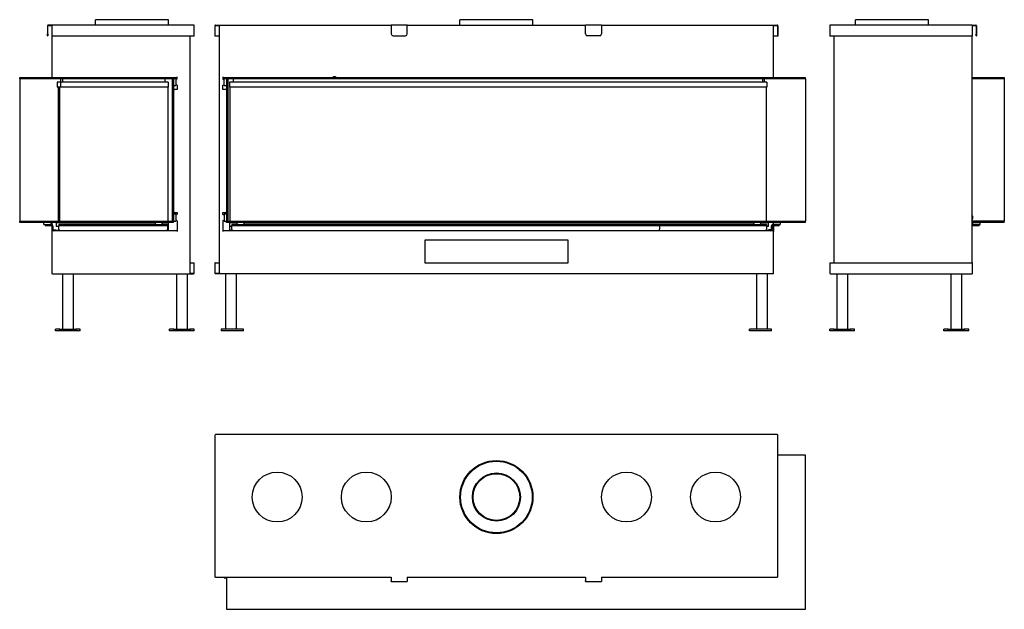
# Model space of a CAD drawing. Units: millimetres. Extents: x 128 to 2891, y 230 to 1884.
import ezdxf

# ---------------------------------------------------------------- set-up
doc = ezdxf.new("R2010")
doc.units = ezdxf.units.MM
doc.layers.add('Visible Edges(westland)', color=7, linetype='Continuous', lineweight=25)

msp = doc.modelspace()

# ---------------------------------------------------------------- linework, layer by layer
at = {"layer": 'Visible Edges(westland)'}
for p, q in [((545.6, 1884.2), (340.6, 1884.2)), ((340.6, 1869.2), (340.6, 1884.2)), ((545.6, 1869.2), (545.6, 1884.2)), ((1568.2, 1884.2), (1363.2, 1884.2)), ((1363.2, 1869.2), (1363.2, 1884.2)), ((1568.2, 1869.2), (1568.2, 1884.2)), ((2678.5, 1884.2), (2473.5, 1884.2)), ((2473.5, 1869.2), (2473.5, 1884.2)), ((2678.5, 1869.2), (2678.5, 1884.2)), ((206.1, 1867.2), (206.1, 1844.2)), ((207.1, 1844.2), (207.1, 1868.2)), ((207.1, 1868.2), (218.1, 1868.2)), ((218.1, 1869.2), (208.1, 1869.2)), ((218.1, 1867.2), (218.1, 1869.2)), ((616.1, 1869.2), (218.1, 1869.2)), ((218.1, 1867.2), (218.1, 1838.2)), ((618.1, 1838.2), (618.1, 1867.2)), ((675.7, 1867.2), (675.7, 1838.2)), ((676.7, 1838.2), (676.7, 1868.2)), ((676.7, 1868.2), (690.2, 1868.2)), ((677.7, 1869.2), (1170.7, 1869.2)), ((688.2, 1868.2), (688.2, 1172.2)), ((1170.7, 1867.2), (1170.7, 1869.2)), ((1215.7, 1869.2), (1170.7, 1869.2)), ((1170.7, 1867.2), (1170.7, 1844.2)), ((1215.7, 1869.2), (1715.7, 1869.2)), ((1215.7, 1869.2), (1215.7, 1867.2)), ((1215.7, 1844.2), (1215.7, 1867.2)), ((1715.7, 1867.2), (1715.7, 1869.2)), ((1760.7, 1869.2), (1715.7, 1869.2)), ((1715.7, 1844.2), (1715.7, 1867.2)), ((1760.7, 1869.2), (1760.7, 1867.2)), ((1760.7, 1869.2), (2253.7, 1869.2)), ((1760.7, 1867.2), (1760.7, 1844.2)), ((2241.2, 1868.2), (2254.7, 1868.2)), ((2243.2, 1724.2), (2243.2, 1868.2)), ((2254.7, 1868.2), (2254.7, 1838.2)), ((2255.7, 1867.2), (2255.7, 1838.2)), ((2401, 1867.2), (2401, 1838.2)), ((2801, 1869.2), (2403, 1869.2)), ((2801, 1869.2), (2801, 1867.2)), ((2801, 1869.2), (2811, 1869.2)), ((2801, 1868.2), (2812, 1868.2)), ((2801, 1867.2), (2801, 1838.2)), ((2812, 1868.2), (2812, 1844.2)), ((2813, 1867.2), (2813, 1844.2)), ((206.1, 1839.2), (206.1, 1844.2)), ((206.1, 1839.2), (207.1, 1839.2)), ((207.1, 1844.2), (207.1, 1839.2)), ((218.1, 1838.2), (218.1, 1724.2)), ((616.1, 1838.2), (218.1, 1838.2)), ((606.1, 1172.2), (606.1, 1838.2)), ((618.1, 1838.2), (616.1, 1838.2)), ((676.7, 1838.2), (675.7, 1838.2)), ((688.2, 1838.2), (676.7, 1838.2)), ((1175.7, 1839.2), (1210.7, 1839.2)), ((1755.7, 1839.2), (1720.7, 1839.2)), ((2254.7, 1838.2), (2243.2, 1838.2)), ((2255.7, 1838.2), (2254.7, 1838.2)), ((2403, 1838.2), (2401, 1838.2)), ((2801, 1838.2), (2403, 1838.2)), ((2413, 1838.2), (2413, 1202.2)), ((2801, 1202.2), (2801, 1838.2)), ((2812, 1839.2), (2812, 1844.2)), ((2812, 1839.2), (2813, 1839.2)), ((2813, 1844.2), (2813, 1839.2)), ((128.1, 1722.2), (560.1, 1722.2)), ((128.1, 1718.2), (128.1, 1722.2)), ((128.1, 1718.2), (128.1, 1319.2)), ((560.1, 1718.2), (128.1, 1718.2)), ((218.1, 1724.2), (218.1, 1722.2)), ((219.1, 1722.2), (219.1, 1722.5)), ((243.1, 1708.7), (243.1, 1718.2)), ((248.1, 1718.2), (248.1, 1708.7)), ((535.1, 1718.2), (535.1, 1708.7)), ((556.1, 1718.2), (556.1, 1319.2)), ((560.1, 1718.2), (556.1, 1718.2)), ((560.1, 1722.2), (570.1, 1722.2)), ((560.1, 1718.2), (560.1, 1722.2)), ((560.1, 1718.2), (560.1, 1319.2)), ((562.1, 1719.2), (562.1, 1722.2)), ((562.1, 1719.2), (566.1, 1719.2)), ((566.1, 1718.2), (566.1, 1719.2)), ((566.1, 1718.2), (568.1, 1718.2)), ((566.1, 1718.2), (566.1, 1700.2)), ((568.1, 1718.2), (570.1, 1718.2)), ((570.1, 1718.2), (570.1, 1724.2)), ((698.2, 1724.2), (698.2, 1717.7)), ((698.2, 1722.2), (708.2, 1722.2)), ((698.2, 1717.7), (700.2, 1717.7)), ((700.2, 1717.7), (702.2, 1717.7)), ((702.2, 1719.2), (702.2, 1717.7)), ((702.2, 1719.2), (706.2, 1719.2)), ((702.2, 1700.7), (702.2, 1717.7)), ((706.2, 1722.2), (706.2, 1719.2)), ((708.2, 1722.2), (2333.2, 1722.2)), ((708.2, 1722.2), (708.2, 1718.2)), ((708.2, 1718.2), (708.2, 1319.2)), ((712.2, 1718.2), (708.2, 1718.2)), ((2333.2, 1718.2), (708.2, 1718.2)), ((712.2, 1718.2), (712.2, 1319.2)), ((728.2, 1708.7), (728.2, 1718.2)), ((1008.5, 1724.2), (1008.5, 1724.7)), ((1008.5, 1724.7), (1013.8, 1724.7)), ((1008.5, 1724.2), (1008.5, 1722.2)), ((1013.8, 1724.7), (1013.8, 1724.2)), ((1013.8, 1722.2), (1013.8, 1724.2)), ((2213.2, 1708.7), (2213.2, 1718.2)), ((2218.2, 1708.7), (2218.2, 1718.2)), ((2242.2, 1722.5), (2242.2, 1722.2)), ((2243.2, 1722.2), (2243.2, 1724.2)), ((2333.2, 1718.2), (2333.2, 1722.2)), ((2333.2, 1718.2), (2333.2, 1319.2)), ((2801, 1722.2), (2891, 1722.2)), ((2891, 1718.2), (2801, 1718.2)), ((2891, 1718.2), (2801, 1718.2)), ((2891, 1722.2), (2891, 1718.2)), ((2891, 1718.2), (2891, 1319.2)), ((233.6, 1708.7), (233.6, 1694.7)), ((242.6, 1708.7), (233.6, 1708.7)), ((242.6, 1694.7), (233.6, 1694.7)), ((236.1, 1694.7), (236.1, 1319.2)), ((240.1, 1694.7), (240.1, 1319.2)), ((242.6, 1708.7), (242.6, 1694.7)), ((242.6, 1708.7), (242.6, 1694.7)), ((545.1, 1708.7), (242.6, 1708.7)), ((545.1, 1694.7), (242.6, 1694.7)), ((544.1, 1694.7), (544.1, 1319.2)), ((545.1, 1708.7), (545.1, 1694.7)), ((560.1, 1699.2), (566.1, 1699.2)), ((560.1, 1688.2), (562.1, 1688.2)), ((570.1, 1688.2), (562.1, 1688.2)), ((568.1, 1700.2), (566.1, 1700.2)), ((566.1, 1699.2), (566.1, 1700.2)), ((570.1, 1700.2), (568.1, 1700.2)), ((570.1, 1700.2), (570.1, 1688.2)), ((698.2, 1688.2), (698.2, 1700.7)), ((698.2, 1700.7), (700.2, 1700.7)), ((706.2, 1688.2), (698.2, 1688.2)), ((702.2, 1700.7), (700.2, 1700.7)), ((702.2, 1700.7), (702.2, 1699.2)), ((702.2, 1699.2), (708.2, 1699.2)), ((706.2, 1688.2), (708.2, 1688.2)), ((717.2, 1708.7), (717.2, 1694.7)), ((2224.7, 1708.7), (717.2, 1708.7)), ((2224.7, 1694.7), (717.2, 1694.7)), ((718.4, 1319.2), (718.4, 1694.7)), ((2222.4, 1694.7), (2222.4, 1319.2)), ((2224.7, 1708.7), (2224.7, 1694.7)), ((562.1, 1343.2), (560.1, 1343.2)), ((560.1, 1339.2), (566.1, 1339.2)), ((562.1, 1343.2), (570.1, 1343.2)), ((566.1, 1338.2), (566.1, 1339.2)), ((566.1, 1338.2), (568.1, 1338.2)), ((566.1, 1338.2), (566.1, 1320.2)), ((568.1, 1338.2), (570.1, 1338.2)), ((570.1, 1343.2), (570.1, 1338.2)), ((698.2, 1337.7), (698.2, 1343.2)), ((698.2, 1343.2), (706.2, 1343.2)), ((698.2, 1337.7), (700.2, 1337.7)), ((700.2, 1337.7), (702.2, 1337.7)), ((702.2, 1339.2), (702.2, 1337.7)), ((702.2, 1339.2), (708.2, 1339.2)), ((702.2, 1337.2), (702.2, 1337.7)), ((702.2, 1337.2), (702.2, 1321.3)), ((708.2, 1343.2), (706.2, 1343.2)), ((128.1, 1319.2), (560.1, 1319.2)), ((128.1, 1315.2), (128.1, 1319.2)), ((560.1, 1315.2), (128.1, 1315.2)), ((196.1, 1309.2), (196.1, 1315.2)), ((196.1, 1309.2), (199.1, 1309.2)), ((199.1, 1309.2), (217.1, 1309.2)), ((199.1, 1309.2), (199.1, 1307.2)), ((199.1, 1307.2), (217.1, 1307.2)), ((216.1, 1309.2), (216.1, 1315.2)), ((218.1, 1315.2), (218.1, 1309.1)), ((218.1, 1307), (218.1, 1290.2)), ((219.1, 1308.7), (219.1, 1315.2)), ((219.1, 1305.2), (219.1, 1296.2)), ((221.1, 1305.2), (221.1, 1296.2)), ((230.1, 1314.2), (230.1, 1304.2)), ((508.1, 1314.2), (230.1, 1314.2)), ((238.1, 1304.2), (230.1, 1304.2)), ((236.1, 1315.2), (236.1, 1314.2)), ((238.1, 1309.2), (238.1, 1307.2)), ((510.9, 1309.2), (238.1, 1309.2)), ((238.1, 1305.2), (238.1, 1307.2)), ((238.1, 1307.2), (543.1, 1307.2)), ((238.1, 1296.2), (238.1, 1305.2)), ((240.1, 1315.2), (240.1, 1314.2)), ((508.1, 1315.2), (508.1, 1309.2)), ((510.9, 1309.2), (525.2, 1309.2)), ((543.1, 1309.2), (525.2, 1309.2)), ((528.1, 1315.2), (528.1, 1309.2)), ((545.1, 1314.2), (528.1, 1314.2)), ((543.1, 1309.2), (543.1, 1307.2)), ((543.1, 1307.2), (543.1, 1305.2)), ((543.1, 1305.2), (543.1, 1296.2)), ((545.1, 1304.2), (543.1, 1304.2)), ((544.1, 1315.2), (544.1, 1314.2)), ((545.1, 1314.2), (545.1, 1304.2)), ((545.1, 1304.2), (545.1, 1293.5)), ((556.1, 1319.2), (560.1, 1319.2)), ((560.1, 1319.2), (566.1, 1319.2)), ((560.1, 1315.2), (560.1, 1319.2)), ((568.1, 1320.2), (566.1, 1320.2)), ((566.1, 1319.2), (566.1, 1320.2)), ((570.1, 1320.2), (568.1, 1320.2)), ((570.1, 1320.2), (570.1, 1290.2)), ((698.2, 1320.7), (698.2, 1290.2)), ((698.2, 1320.7), (700.2, 1320.7)), ((702.2, 1320.7), (700.2, 1320.7)), ((702.2, 1320.7), (702.2, 1321.3)), ((702.2, 1320.7), (702.2, 1319.2)), ((702.2, 1319.2), (708.2, 1319.2)), ((708.2, 1319.2), (712.2, 1319.2)), ((708.2, 1315.2), (708.2, 1319.2)), ((708.2, 1319.2), (2333.2, 1319.2)), ((2333.2, 1315.2), (708.2, 1315.2)), ((717.2, 1314.2), (717.2, 1304.2)), ((738.2, 1314.2), (717.2, 1314.2)), ((717.2, 1304.2), (717.2, 1293.5)), ((723.2, 1304.2), (717.2, 1304.2)), ((718.4, 1314.2), (718.4, 1315.2)), ((723.2, 1309.2), (723.2, 1307.2)), ((741, 1309.2), (723.2, 1309.2)), ((723.2, 1309.2), (723.2, 1307.2)), ((741, 1309.2), (723.2, 1309.2)), ((723.2, 1305.2), (723.2, 1307.2)), ((723.2, 1307.2), (1923.2, 1307.2)), ((723.2, 1305.2), (723.2, 1307.2)), ((723.2, 1307.2), (2223.2, 1307.2)), ((723.2, 1296.2), (723.2, 1305.2)), ((723.2, 1296.2), (723.2, 1305.2)), ((738.2, 1309.2), (738.2, 1315.2)), ((741, 1309.2), (755.3, 1309.2)), ((1923.2, 1309.2), (755.3, 1309.2)), ((2191, 1309.2), (755.3, 1309.2)), ((758.2, 1309.2), (758.2, 1315.2)), ((2188.2, 1314.2), (758.2, 1314.2)), ((1923.2, 1309.2), (1923.2, 1307.2)), ((1923.2, 1307.2), (1923.2, 1305.2)), ((1923.2, 1305.2), (1923.2, 1296.2)), ((2188.2, 1309.2), (2188.2, 1315.2)), ((2191, 1309.2), (2205.3, 1309.2)), ((2223.2, 1309.2), (2205.3, 1309.2)), ((2208.2, 1309.2), (2208.2, 1315.2)), ((2228.2, 1314.2), (2208.2, 1314.2)), ((2222.4, 1315.2), (2222.4, 1314.2)), ((2223.2, 1309.2), (2223.2, 1307.2)), ((2223.2, 1307.2), (2223.2, 1305.2)), ((2223.2, 1305.2), (2223.2, 1296.2)), ((2228.2, 1304.2), (2223.2, 1304.2)), ((2228.2, 1314.2), (2228.2, 1304.2)), ((2237.2, 1305.2), (2237.2, 1296.2)), ((2239.2, 1296.2), (2239.2, 1305.2)), ((2259.2, 1309.2), (2241.2, 1309.2)), ((2241.2, 1307.2), (2259.2, 1307.2)), ((2242.2, 1315.2), (2242.2, 1309.2)), ((2242.2, 1307.2), (2242.2, 1292)), ((2243.2, 1307.2), (2243.2, 1290.2)), ((2259.2, 1309.2), (2262.2, 1309.2)), ((2259.2, 1309.2), (2259.2, 1307.2)), ((2262.2, 1315.2), (2262.2, 1309.2)), ((2333.2, 1315.2), (2333.2, 1319.2)), ((2891, 1319.2), (2801, 1319.2)), ((2801, 1319.2), (2891, 1319.2)), ((2891, 1315.2), (2801, 1315.2)), ((2820, 1309.2), (2802, 1309.2)), ((2802, 1307.2), (2820, 1307.2)), ((2803, 1309.2), (2803, 1315.2)), ((2820, 1309.2), (2823, 1309.2)), ((2820, 1309.2), (2820, 1307.2)), ((2823, 1309.2), (2823, 1315.2)), ((2891, 1315.2), (2891, 1319.2)), ((218.1, 1290.2), (218.1, 1171.2)), ((219.1, 1292), (219.1, 1296.2)), ((570.1, 1292.2), (220.1, 1292.2)), ((223.1, 1294.2), (229.1, 1294.2)), ((229.1, 1294.2), (229.1, 1292.2)), ((230.1, 1293.5), (238.1, 1293.5)), ((230.1, 1292.2), (230.1, 1293.5)), ((238.1, 1296.2), (238.1, 1292.2)), ((543.1, 1292.2), (543.1, 1296.2)), ((543.1, 1293.5), (545.1, 1293.5)), ((545.1, 1293.5), (545.1, 1292.2)), ((2241.2, 1292.2), (698.2, 1292.2)), ((717.2, 1293.5), (723.2, 1293.5)), ((717.2, 1292.2), (717.2, 1293.5)), ((723.2, 1296.2), (723.2, 1292.2)), ((723.2, 1296.2), (723.2, 1292.2)), ((1923.2, 1292.2), (1923.2, 1296.2)), ((2223.2, 1292.2), (2223.2, 1296.2)), ((2223.2, 1293.5), (2228.2, 1293.5)), ((2228.2, 1292.2), (2228.2, 1293.5)), ((2235.2, 1294.2), (2229.2, 1294.2)), ((2229.2, 1294.2), (2229.2, 1292.2)), ((2243.2, 1171.2), (2243.2, 1290.2)), ((1265.8, 1201.2), (1265.8, 1266.2)), ((1265.8, 1266.2), (1665.8, 1266.2)), ((1665.8, 1266.2), (1665.8, 1201.2)), ((606.1, 1202.2), (617.1, 1202.2)), ((617.1, 1202.2), (618.1, 1202.2)), ((617.1, 1202.2), (617.1, 1172.2)), ((618.1, 1173.2), (618.1, 1202.2)), ((676.7, 1202.2), (675.7, 1202.2)), ((675.7, 1202.2), (675.7, 1173.2)), ((676.7, 1172.2), (676.7, 1202.2)), ((676.7, 1202.2), (688.2, 1202.2)), ((1665.8, 1201.2), (1265.8, 1201.2)), ((2401, 1202.2), (2403, 1202.2)), ((2401, 1202.2), (2401, 1173.2)), ((2403, 1202.2), (2801, 1202.2)), ((2801, 1202.2), (2801, 1173.2)), ((220.1, 1171.2), (218.1, 1171.2)), ((220.1, 1171.2), (616.1, 1171.2)), ((248.1, 1171.2), (248.1, 1016.2)), ((278.1, 1171.2), (278.1, 1016.2)), ((568.1, 1171.2), (568.1, 1016.2)), ((598.1, 1171.2), (598.1, 1016.2)), ((617.1, 1172.2), (604.1, 1172.2)), ((690.2, 1172.2), (676.7, 1172.2)), ((2241.2, 1171.2), (677.7, 1171.2)), ((705.7, 1171.2), (705.7, 1016.2)), ((735.7, 1171.2), (735.7, 1016.2)), ((2195.7, 1171.2), (2195.7, 1016.2)), ((2225.7, 1171.2), (2225.7, 1016.2)), ((2243.2, 1171.2), (2241.2, 1171.2)), ((2403, 1171.2), (2801, 1171.2)), ((2421, 1171.2), (2421, 1016.2)), ((2451, 1171.2), (2451, 1016.2)), ((2741, 1171.2), (2741, 1016.2)), ((2771, 1171.2), (2771, 1016.2)), ((2801, 1173.2), (2801, 1171.2)), ((240.8, 1016.2), (228.1, 1016.2)), ((228.1, 1011.2), (228.1, 1016.2)), ((240.8, 1011.2), (228.1, 1011.2)), ((240.8, 1016.2), (285.3, 1016.2)), ((240.8, 1011.2), (240.8, 1016.2)), ((285.3, 1011.2), (240.8, 1011.2)), ((285.3, 1016.2), (285.3, 1011.2)), ((298.1, 1016.2), (285.3, 1016.2)), ((298.1, 1011.2), (285.3, 1011.2)), ((298.1, 1011.2), (298.1, 1016.2)), ((560.8, 1016.2), (548.1, 1016.2)), ((548.1, 1011.2), (548.1, 1016.2)), ((560.8, 1011.2), (548.1, 1011.2)), ((560.8, 1016.2), (605.3, 1016.2)), ((560.8, 1011.2), (560.8, 1016.2)), ((605.3, 1011.2), (560.8, 1011.2)), ((605.3, 1016.2), (605.3, 1011.2)), ((618.1, 1016.2), (605.3, 1016.2)), ((618.1, 1011.2), (605.3, 1011.2)), ((618.1, 1011.2), (618.1, 1016.2)), ((693.7, 1016.2), (693.7, 1011.2)), ((755.7, 1016.2), (693.7, 1016.2)), ((755.7, 1011.2), (693.7, 1011.2)), ((755.7, 1011.2), (755.7, 1016.2)), ((2237.7, 1016.2), (2175.7, 1016.2)), ((2175.7, 1011.2), (2175.7, 1016.2)), ((2237.7, 1011.2), (2175.7, 1011.2)), ((2237.7, 1011.2), (2237.7, 1016.2)), ((2413.7, 1016.2), (2401, 1016.2)), ((2401, 1011.2), (2401, 1016.2)), ((2413.7, 1011.2), (2401, 1011.2)), ((2413.7, 1016.2), (2458.2, 1016.2)), ((2413.7, 1011.2), (2413.7, 1016.2)), ((2458.2, 1011.2), (2413.7, 1011.2)), ((2458.2, 1016.2), (2458.2, 1011.2)), ((2471, 1016.2), (2458.2, 1016.2)), ((2471, 1011.2), (2458.2, 1011.2)), ((2471, 1011.2), (2471, 1016.2)), ((2733.7, 1016.2), (2721, 1016.2)), ((2721, 1011.2), (2721, 1016.2)), ((2733.7, 1011.2), (2721, 1011.2)), ((2733.7, 1016.2), (2778.2, 1016.2)), ((2733.7, 1011.2), (2733.7, 1016.2)), ((2778.2, 1011.2), (2733.7, 1011.2)), ((2778.2, 1016.2), (2778.2, 1011.2)), ((2791, 1016.2), (2778.2, 1016.2)), ((2791, 1011.2), (2778.2, 1011.2)), ((2791, 1011.2), (2791, 1016.2)), ((2253.7, 720), (677.7, 720)), ((675.7, 718), (675.7, 320)), ((2255.7, 320), (2255.7, 718)), ((2333.2, 662), (2255.7, 662)), ((2333.2, 230), (2333.2, 662)), ((677.7, 320), (675.7, 320)), ((677.7, 320), (1170.7, 320)), ((702.2, 320), (702.2, 318)), ((702.2, 318), (708.2, 318)), ((708.2, 320), (708.2, 230)), ((1170.7, 320), (1170.7, 310)), ((1170.7, 308), (1170.7, 310)), ((1170.7, 308), (1215.7, 308)), ((1215.7, 320), (1715.7, 320)), ((1215.7, 320), (1215.7, 310)), ((1215.7, 310), (1215.7, 308)), ((1715.7, 320), (1715.7, 310)), ((1715.7, 308), (1715.7, 310)), ((1715.7, 308), (1760.7, 308)), ((1760.7, 320), (1760.7, 310)), ((1760.7, 320), (2253.7, 320)), ((1760.7, 310), (1760.7, 308)), ((2255.7, 320), (2253.7, 320)), ((708.2, 230), (2333.2, 230))]:
    msp.add_line(p, q, dxfattribs=at)
for centre, radius in [((1465.7, 545), 102.5), ((1465.7, 545), 100.5), ((850.7, 545), 70), ((1100.7, 545), 70), ((1465.7, 545), 67.5), ((1465.7, 545), 65.5), ((1830.7, 545), 70), ((2080.7, 545), 70)]:
    msp.add_circle(centre, radius, dxfattribs=at)
for centre, radius, start, end in [((208.1, 1867.2), 2, 90, 180), ((616.1, 1867.2), 2, 0, 90), ((677.7, 1867.2), 2, 90, 180), ((2253.7, 1867.2), 2, 0, 90), ((2403, 1867.2), 2, 90, 180), ((2811, 1867.2), 2, 0, 90), ((1175.7, 1844.2), 5, 180, 270), ((1210.7, 1844.2), 5, 270, 0), ((1720.7, 1844.2), 5, 180, 270), ((1755.7, 1844.2), 5, 270, 0), ((220.1, 1724.2), 2, 180, 270), ((2241.2, 1724.2), 2, 270, 0), ((2792.9, 1329.2), 10, 323.4419, 36.5581), ((217.1, 1305.2), 4, 0, 90), ((217.1, 1305.2), 2, 0, 90), ((2241.2, 1305.2), 4, 90, 180), ((2241.2, 1305.2), 2, 90, 180), ((2802, 1305.2), 4, 90, 104.4775), ((2802, 1305.2), 2, 90, 120), ((220.1, 1290.2), 2, 90, 180), ((223.1, 1296.2), 4, 180, 270), ((223.1, 1296.2), 2, 180, 270), ((2235.2, 1296.2), 2, 270, 0), ((2235.2, 1296.2), 4, 270, 0), ((2241.2, 1290.2), 2, 0, 90), ((616.1, 1173.2), 2, 270, 0), ((677.7, 1173.2), 2, 180, 270), ((2403, 1173.2), 2, 180, 270), ((677.7, 718), 2, 90, 180), ((2253.7, 718), 2, 0, 90)]:
    msp.add_arc(centre, radius, start, end, dxfattribs=at)

doc.saveas('drawing.dxf')
